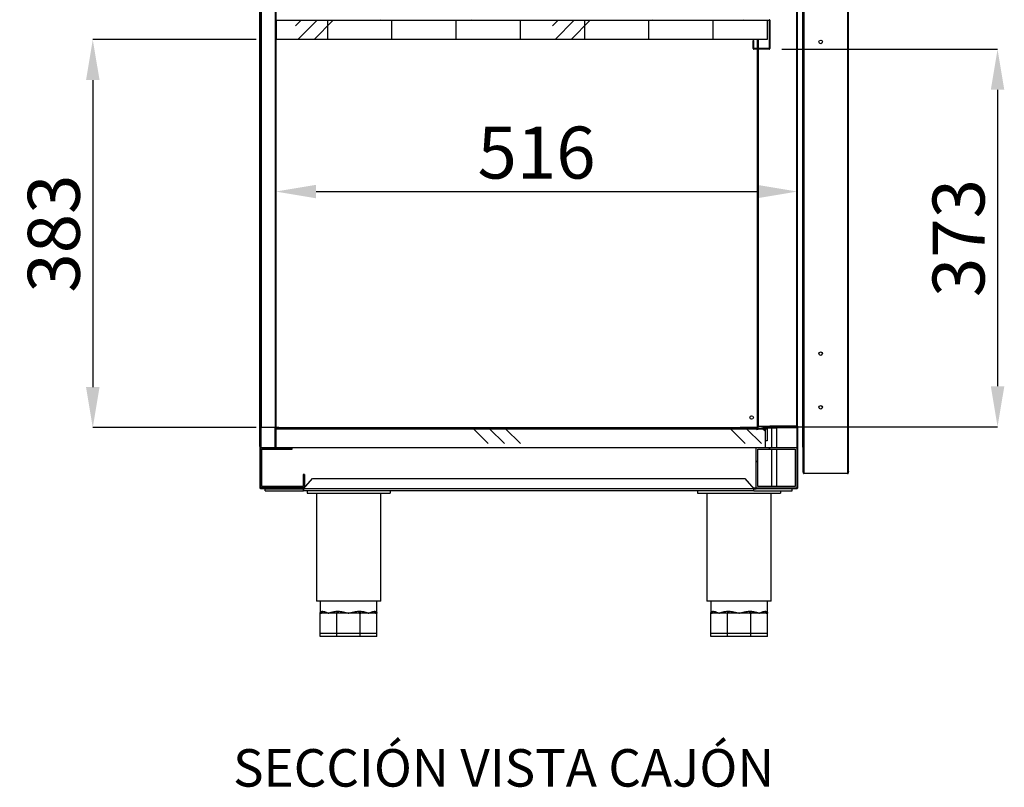
# Model space of a CAD drawing. Units: millimetres. Extents: x 11408 to 36270, y 19016 to 29417.
# Drawn here: x 24117 to 25090, y 22653 to 23411 of the extents above; entities that cross this region are included whole.
import ezdxf
from ezdxf.enums import TextEntityAlignment as Align

# ---------------------------------------------------------------- set-up
doc = ezdxf.new("R2010")
doc.units = ezdxf.units.MM
doc.layers.add('SLD-0', color=179, linetype='Continuous')
doc.styles.add('SLDTEXTSTYLE0', font='TXT', dxfattribs={"width": 0.75})
doc.dimstyles.new('SLDDIMSTYLE2', dxfattribs={"dimtxt": 51.366374, "dimasz": 40, "dimexe": 0, "dimexo": 0.0625, "dimgap": 12.841593, "dimtad": 1, "dimdec": 1, "dimrnd": 1e-09, "dimzin": 12, "dimdsep": 46, "dimtxsty": 'SLDTEXTSTYLE0', "dimsah": 1, "dimcen": 0.09, "dimadec": 0, "dimazin": 0, "dimtfac": 1, "dimtdec": 1, "dimtmove": 0, "dimatfit": 0, "dimfxl": 1, "dimtolj": 1, "dimtzin": 12, "dimarcsym": 0})
pattern_1 = [(45, (19341.38, 19086.9), (-134.704, 134.704), []), (45, (19431.18, 19086.9), (-134.704, 134.704), [])]

# ---------------------------------------------------------------- blocks, each defined once
blk = doc.blocks.new('*D52')
at = {"color": 0, "lineweight": -2, "transparency": 16777216}
for p, q in [((24870.2, 23381.95), (25083.51, 23381.95)), ((25083.51, 23341.95), (25083.51, 23048.9)), ((24875.1, 23008.9), (25083.51, 23008.9))]:
    blk.add_line(p, q, dxfattribs=at)
at = {"color": 0, "transparency": 16777216}
for points in [[(25076.85, 23341.95), (25090.18, 23341.95), (25083.51, 23381.95)], [(25076.85, 23048.9), (25090.18, 23048.9), (25083.51, 23008.9)]]:
    blk.add_solid(points, dxfattribs=at)
at = {"layer": 'DEFPOINTS', "color": 0, "transparency": 16777216}
for p in [(24850.2, 23381.95), (24855.1, 23008.9), (25083.51, 23008.9)]:
    blk.add_point(p, dxfattribs=at)
at = {"color": 0, "transparency": 16777216, "insert": (25044.99, 23195.43), "char_height": 51.366, "attachment_point": 5, "rotation": 90, "style": 'SLDTEXTSTYLE0'}
blk.add_mtext('\\A1;373', dxfattribs=at)
blk = doc.blocks.new('*D54')
at = {"color": 0, "lineweight": -2, "transparency": 16777216}
for p, q in [((24350.7, 23391.55), (24189.34, 23391.55)), ((24189.34, 23351.55), (24189.34, 23048.1)), ((24350.97, 23008.1), (24189.34, 23008.1))]:
    blk.add_line(p, q, dxfattribs=at)
at = {"color": 0, "transparency": 16777216}
for points in [[(24182.67, 23351.55), (24196.01, 23351.55), (24189.34, 23391.55)], [(24182.67, 23048.1), (24196.01, 23048.1), (24189.34, 23008.1)]]:
    blk.add_solid(points, dxfattribs=at)
at = {"layer": 'DEFPOINTS', "color": 0, "transparency": 16777216}
for p in [(24370.7, 23391.55), (24189.34, 23008.1), (24370.97, 23008.1)]:
    blk.add_point(p, dxfattribs=at)
at = {"color": 0, "transparency": 16777216, "insert": (24150.81, 23199.83), "char_height": 51.366, "attachment_point": 5, "rotation": 90, "style": 'SLDTEXTSTYLE0'}
blk.add_mtext('\\A1;383', dxfattribs=at)
blk = doc.blocks.new('*D64')
at = {"color": 0, "lineweight": -2, "transparency": 16777216}
for p, q in [((24370.1, 23055.03), (24370.1, 23241.34)), ((24410.1, 23241.34), (24845.7, 23241.34)), ((24885.7, 23045.73), (24885.7, 23241.34))]:
    blk.add_line(p, q, dxfattribs=at)
at = {"color": 0, "transparency": 16777216}
for points in [[(24410.1, 23248), (24410.1, 23234.67), (24370.1, 23241.34)], [(24845.7, 23248), (24845.7, 23234.67), (24885.7, 23241.34)]]:
    blk.add_solid(points, dxfattribs=at)
at = {"layer": 'DEFPOINTS', "color": 0, "transparency": 16777216}
for p in [(24885.7, 23241.34), (24370.1, 23035.03), (24885.7, 23025.73)]:
    blk.add_point(p, dxfattribs=at)
at = {"color": 0, "transparency": 16777216, "insert": (24627.9, 23279.86), "char_height": 51.366, "attachment_point": 5, "style": 'SLDTEXTSTYLE0'}
blk.add_mtext('\\A1;516', dxfattribs=at)

msp = doc.modelspace()

# ---------------------------------------------------------------- hatches: boundary and pattern name
at = {"linetype": 'Continuous'}
h = msp.add_hatch(dxfattribs=at)
h.set_pattern_fill('ANSI32', scale=4, angle=90, style=0)
h.set_pattern_definition([(135, (19341.377, 19086.908), (-26.94077, -26.94077), []), (135, (19341.377, 19104.868), (-26.94077, -26.94077), [])])
edge = h.paths.add_edge_path(flags=0)
edge.add_line((24369.6, 22988.55), (24356.6, 22988.55))
edge.add_line((24356.6, 22988.55), (24356.6, 22988.05))
edge.add_line((24356.6, 22988.05), (24369.6, 22988.05))
edge.add_arc((24369.6, 22988.55), 0.501, 270, 360)
edge.add_line((24370.1, 22988.55), (24370.1, 23831.55))
edge.add_arc((24369.6, 23831.55), 0.501, 0, 90)
edge.add_line((24369.6, 23832.05), (24356.6, 23832.05))
edge.add_line((24356.6, 23832.05), (24356.6, 23831.55))
edge.add_line((24356.6, 23831.55), (24369.6, 23831.55))
edge.add_arc((24369.6, 23831.55), 0.001, 0, 90, ccw=False)
edge.add_line((24369.6, 23831.55), (24369.6, 22988.55))
edge.add_arc((24369.6, 22988.55), 0.001, 270, 360, ccw=False)
h = msp.add_hatch(dxfattribs=at)
h.set_pattern_fill('ANSI32', scale=20, style=0)
h.set_pattern_definition(pattern_1)
edge = h.paths.add_edge_path(flags=0)
edge.add_line((24842.1, 23390.55), (24842.1, 23382.55))
edge.add_arc((24842.71, 23382.55), 0.601, 180, 270)
edge.add_line((24842.71, 23381.95), (24857.7, 23381.95))
edge.add_arc((24857.7, 23382.55), 0.601, 270, 360)
edge.add_line((24858.3, 23382.55), (24858.3, 23410.55))
edge.add_arc((24857.7, 23410.55), 0.601, 0, 90)
edge.add_line((24857.7, 23411.15), (24370.71, 23411.15))
edge.add_arc((24370.71, 23410.55), 0.601, 90, 180)
edge.add_line((24370.1, 23410.55), (24370.1, 23396.55))
edge.add_line((24370.1, 23396.55), (24370.7, 23396.55))
edge.add_line((24370.7, 23396.55), (24370.7, 23410.55))
edge.add_arc((24370.71, 23410.55), 0.001, 90, 180, ccw=False)
edge.add_line((24370.71, 23410.55), (24857.7, 23410.55))
edge.add_arc((24857.7, 23410.55), 0.001, 0, 90, ccw=False)
edge.add_line((24857.7, 23410.55), (24857.7, 23382.55))
edge.add_arc((24857.7, 23382.55), 0.001, 270, 360, ccw=False)
edge.add_line((24857.7, 23382.55), (24842.71, 23382.55))
edge.add_arc((24842.71, 23382.55), 0.001, 180, 270, ccw=False)
edge.add_line((24842.7, 23382.55), (24842.7, 23390.55))
edge.add_line((24842.7, 23390.55), (24842.1, 23390.55))
h = msp.add_hatch(dxfattribs=at)
h.set_pattern_fill('CORK', scale=20, angle=90, style=0)
h.set_pattern_definition([(90, (19341.38, 19086.91), (-63.5, -2e-13), []), (225, (19373.13, 19118.66), (127, -127), [89.8026, -89.8026]), (225, (19373.13, 19134.53), (127, -127), [89.8026, -89.8026]), (225, (19373.13, 19150.4), (127, -127), [89.8026, -89.8026])])
h.paths.add_polyline_path([(24855.7, 23410.55), (24370.7, 23410.55), (24370.7, 23391.55), (24855.7, 23391.55)], flags=0)
h = msp.add_hatch(dxfattribs=at)
h.set_pattern_fill('ANSI32', scale=20, style=0)
h.set_pattern_definition(pattern_1)
edge = h.paths.add_edge_path(flags=0)
edge.add_line((24855.71, 23007.6), (24370.71, 23007.6))
edge.add_arc((24370.71, 23007), 0.601, 90, 180)
edge.add_line((24370.1, 23007), (24370.1, 23000))
edge.add_line((24370.1, 23000), (24370.7, 23000))
edge.add_line((24370.7, 23000), (24370.7, 23007))
edge.add_arc((24370.71, 23007), 0.001, 90, 180, ccw=False)
edge.add_line((24370.71, 23007), (24855.71, 23007))
edge.add_line((24855.71, 23007), (24855.71, 23007.6))
h = msp.add_hatch(dxfattribs=at)
h.set_pattern_fill('CORK', scale=20, style=0)
h.set_pattern_definition([(0, (19341.38, 19086.91), (0, 63.5), []), (135, (19373.13, 19055.16), (-127, -127), [89.8026, -89.8026]), (135, (19389, 19055.16), (-127, -127), [89.8026, -89.8026]), (135, (19404.88, 19055.16), (-127, -127), [89.8026, -89.8026])])
h.paths.add_polyline_path([(24370.7, 23007), (24370.7, 22988), (24853.7, 22988), (24853.7, 23007)], flags=0)
h = msp.add_hatch(dxfattribs=at)
h.set_pattern_fill('ANSI32', scale=20, angle=90, style=0)
h.set_pattern_definition([(135, (19341.38, 19086.9), (-134.704, -134.704), []), (135, (19341.38, 19176.71), (-134.704, -134.704), [])])
edge = h.paths.add_edge_path(flags=0)
edge.add_arc((24885.1, 22948.3), 0.001, 270, 360, ccw=False)
edge.add_line((24885.1, 22948.3), (24845.1, 22948.3))
edge.add_line((24845.1, 22948.3), (24845.1, 22947.7))
edge.add_line((24845.1, 22947.7), (24885.1, 22947.7))
edge.add_arc((24885.1, 22948.3), 0.601, 270, 360)
edge.add_line((24885.7, 22948.3), (24885.7, 23008.3))
edge.add_arc((24885.1, 23008.3), 0.601, 0, 90)
edge.add_line((24885.1, 23008.9), (24855.1, 23008.9))
edge.add_arc((24855.1, 23008.3), 0.601, 90, 101.53696)
edge.add_line((24854.98, 23008.89), (24845.19, 23006.89))
edge.add_line((24845.19, 23006.89), (24845.31, 23006.3))
edge.add_line((24845.31, 23006.3), (24855.1, 23008.3))
edge.add_arc((24855.1, 23008.3), 0.001, 90, 101.53696, ccw=False)
edge.add_line((24855.1, 23008.3), (24885.1, 23008.3))
edge.add_arc((24885.1, 23008.3), 0.001, 0, 90, ccw=False)
edge.add_line((24885.1, 23008.3), (24885.1, 22948.3))
h = msp.add_hatch(dxfattribs=at)
h.set_pattern_fill('ANSI32', scale=4, style=0)
h.set_pattern_definition([(45, (19341.377, 19086.908), (-26.94077, 26.94077), []), (45, (19359.338, 19086.908), (-26.94077, 26.94077), [])])
edge = h.paths.add_edge_path(flags=0)
edge.add_line((24398.5, 22949.8), (24398.5, 22961.8))
edge.add_line((24398.5, 22961.8), (24397.3, 22961.8))
edge.add_line((24397.3, 22961.8), (24397.3, 22949.8))
edge.add_arc((24397.3, 22949.8), 0.001, 270, 360, ccw=False)
edge.add_line((24397.3, 22949.8), (24356.3, 22949.8))
edge.add_arc((24356.3, 22949.8), 0.001, 180, 270, ccw=False)
edge.add_line((24356.3, 22949.8), (24356.3, 22986.8))
edge.add_arc((24356.3, 22986.8), 0.001, 90, 180, ccw=False)
edge.add_line((24356.3, 22986.8), (24386.3, 22986.8))
edge.add_line((24386.3, 22986.8), (24386.3, 22988))
edge.add_line((24386.3, 22988), (24356.3, 22988))
edge.add_arc((24356.3, 22986.8), 1.2, 90, 180)
edge.add_line((24355.1, 22986.8), (24355.1, 22949.8))
edge.add_arc((24356.3, 22949.8), 1.2, 180, 270)
edge.add_line((24356.3, 22948.6), (24397.3, 22948.6))
edge.add_arc((24397.3, 22949.8), 1.2, 270, 360)
h = msp.add_hatch(dxfattribs=at)
h.set_pattern_fill('ANSI32', scale=20, style=0)
h.set_pattern_definition(pattern_1)
h.paths.add_polyline_path([(24885.1, 22948.3), (24885.1, 22988.3), (24845.1, 22988.3), (24845.1, 22948.3)], flags=0)
h.paths.add_polyline_path([(24846.6, 22986.8), (24883.6, 22986.8), (24883.6, 22949.8), (24846.6, 22949.8)], flags=0)

# ---------------------------------------------------------------- linework, layer by layer
at = {"color": 7, "linetype": 'Continuous'}
for p, q in [((24355.1, 22988.55), (24355.1, 23831.55)), ((24355.6, 22988.55), (24355.6, 23831.55)), ((24355.61, 22988.55), (24355.61, 23831.55)), ((24355.7, 23831.1), (24355.7, 23008.1)), ((24369.6, 23831.55), (24369.6, 22988.55)), ((24370.1, 23831.55), (24370.1, 22988.55)), ((24354.5, 22989.3), (24354.5, 23790.3)), ((24885.1, 23009.5), (24885.1, 23650.01)), ((24885.7, 23009.5), (24885.7, 23650.01)), ((24891.6, 23507.2), (24891.6, 22963.2)), ((24892.2, 23507.2), (24892.2, 22963.2)), ((24935.2, 23507.2), (24935.2, 22963.2)), ((24935.8, 23507.2), (24935.8, 22963.2)), ((24890.78, 23470.2), (24890.78, 23000.2)), ((24891.38, 23470.2), (24891.38, 23000.2)), ((24370.1, 23396.55), (24370.1, 23410.55)), ((24370.7, 23410.55), (24370.7, 23391.55)), ((24370.7, 23410.55), (24855.7, 23410.55)), ((24370.7, 23396.55), (24370.7, 23410.55)), ((24370.71, 23410.55), (24857.7, 23410.55)), ((24855.7, 23410.55), (24855.7, 23391.55)), ((24857.7, 23410.55), (24857.7, 23382.55)), ((24858.3, 23410.55), (24858.3, 23382.55)), ((24370.1, 23396.55), (24370.7, 23396.55)), ((24855.7, 23391.55), (24370.7, 23391.55)), ((24842.7, 23390.55), (24842.1, 23390.55)), ((24842.1, 23382.55), (24842.1, 23390.55)), ((24842.7, 23382.55), (24842.7, 23390.55)), ((24846, 23391.55), (24846, 23382.55)), ((24846.5, 23391.55), (24846.5, 23382.55)), ((24847.11, 23382.55), (24847.11, 23391.55)), ((24857.7, 23382.55), (24842.71, 23382.55)), ((24857.7, 23381.95), (24842.71, 23381.95)), ((24846, 23381.95), (24846, 23008.1)), ((24846.5, 23381.95), (24846.5, 23008.1)), ((24847.11, 23009.5), (24847.11, 23381.95)), ((24356.21, 23008.1), (24355.7, 23008.1)), ((24369.6, 23008.1), (24356.21, 23008.1)), ((24369.6, 22988.55), (24369.6, 23008.1)), ((24373.18, 23008.1), (24370.1, 23008.1)), ((24370.1, 23000), (24370.1, 23007)), ((24370.7, 22988), (24370.7, 23007)), ((24370.7, 23007), (24853.7, 23007)), ((24370.7, 23000), (24370.7, 23007)), ((24370.71, 23007.6), (24855.71, 23007.6)), ((24370.71, 23007), (24855.71, 23007)), ((24373.18, 23008.13), (24373.2, 23008.13)), ((24373.18, 23008.1), (24373.18, 23008.13)), ((24373.2, 23008.13), (24373.2, 23008.1)), ((24373.2, 23007.6), (24373.2, 23008.1)), ((24373.2, 23008.1), (24829, 23008.1)), ((24829, 23008.13), (24829.03, 23008.13)), ((24829, 23008.1), (24829, 23008.13)), ((24829, 23008.1), (24829, 23007.6)), ((24829.03, 23008.13), (24829.03, 23008.1)), ((24846, 23008.1), (24829.03, 23008.1)), ((24845.19, 23006.89), (24854.98, 23008.89)), ((24845.19, 23006.89), (24845.31, 23006.3)), ((24845.31, 23006.3), (24855.1, 23008.3)), ((24846.5, 23008.1), (24846, 23008.1)), ((24846.5, 23009.5), (24847.11, 23009.5)), ((24847.11, 23009.5), (24885.1, 23009.5)), ((24852.1, 23009.5), (24852.1, 23008.3)), ((24852.1, 23007.69), (24852.1, 23007.6)), ((24853.3, 23009.5), (24853.3, 23008.54)), ((24853.3, 23007.93), (24853.3, 23007.6)), ((24853.7, 23007), (24853.7, 22988)), ((24853.7, 23007), (24855.71, 23007)), ((24855.1, 23008.9), (24885.1, 23008.9)), ((24855.1, 23008.3), (24885.1, 23008.3)), ((24855.71, 23007), (24855.71, 23007.6)), ((24865.1, 23007.6), (24855.71, 23007.6)), ((24855.71, 23007), (24855.71, 23007)), ((24855.71, 23007), (24855.71, 22995)), ((24859.71, 23009.5), (24858.5, 23009.5)), ((24858.5, 23009.5), (24858.5, 23009.5)), ((24860.1, 23009.5), (24859.71, 23009.5)), ((24859.71, 23009.5), (24859.71, 23009.5)), ((24860.1, 23008.9), (24860.1, 23009.5)), ((24885.1, 23009.5), (24860.1, 23009.5)), ((24860.15, 23007.6), (24860.15, 22988.3)), ((24865.1, 23008.3), (24865.1, 22988.3)), ((24885.1, 23008.3), (24865.1, 23008.3)), ((24885.05, 23008.3), (24885.05, 23008.3)), ((24885.1, 23009.5), (24885.7, 23009.5)), ((24885.1, 23009.5), (24885.1, 23008.9)), ((24885.1, 23008.3), (24885.1, 22948.3)), ((24885.1, 23008.3), (24885.1, 23008.3)), ((24885.1, 23008.3), (24885.1, 22988.3)), ((24885.7, 23009.5), (24885.7, 23008.3)), ((24885.7, 23008.3), (24885.7, 22948.3)), ((24370.7, 23000), (24370.1, 23000)), ((24855.71, 22995), (24853.7, 22995)), ((24890.78, 23000.2), (24891.38, 23000.2)), ((24891.08, 22988.7), (24891.08, 23000.2)), ((24354.5, 22989.3), (24355.1, 22989.3)), ((24354.5, 22989.3), (24354.5, 22948.3)), ((24355.1, 22988.55), (24355.6, 22988.55)), ((24355.1, 22988.55), (24355.1, 22986.84)), ((24355.1, 22949.8), (24355.1, 22986.8)), ((24355.6, 22988.55), (24355.61, 22988.55)), ((24355.61, 22988.55), (24369.6, 22988.55)), ((24356.3, 22988), (24386.3, 22988)), ((24356.3, 22949.8), (24356.3, 22986.8)), ((24356.3, 22986.8), (24386.3, 22986.8)), ((24356.6, 22988.55), (24356.6, 22988.05)), ((24356.6, 22988.55), (24369.6, 22988.55)), ((24356.6, 22988.05), (24369.6, 22988.05)), ((24369.6, 22988.55), (24369.6, 22988.55)), ((24853.7, 22988), (24370.7, 22988)), ((24386.3, 22986.8), (24386.3, 22988)), ((24845.1, 22948.3), (24845.1, 22988.3)), ((24845.1, 22988.3), (24885.1, 22988.3)), ((24846.6, 22949.8), (24846.6, 22986.8)), ((24846.6, 22986.8), (24883.6, 22986.8)), ((24860.15, 22986.8), (24860.15, 22949.8)), ((24865.1, 22986.8), (24865.1, 22949.8)), ((24883.6, 22986.8), (24883.6, 22949.8)), ((24885.1, 22988.3), (24885.1, 22948.3)), ((24891.2, 22988.7), (24891.08, 22988.7)), ((24891.08, 22988.7), (24891.08, 22964.7)), ((24891.2, 22988.7), (24891.2, 22964.5)), ((24891.2, 22988.7), (24891.6, 22988.7)), ((24891.6, 22988.7), (24891.6, 22988.7)), ((24891.6, 22963.2), (24891.6, 22988.7)), ((24891.2, 22964.7), (24891.08, 22964.7)), ((24936.2, 22964.7), (24935.8, 22964.7)), ((24936.2, 22964.7), (24936.2, 22964.5)), ((24936.2, 22964.7), (24936.2, 22964.5)), ((24936.2, 22964.7), (24936.2, 22964.7)), ((24397.3, 22961.8), (24397.3, 22949.8)), ((24398.5, 22961.8), (24397.3, 22961.8)), ((24397.62, 22947.71), (24406.6, 22957.69)), ((24398.5, 22961.8), (24398.5, 22949.8)), ((24406.6, 22957.69), (24833.6, 22957.69)), ((24833.6, 22957.69), (24842.58, 22947.71)), ((24891.6, 22963.2), (24892.2, 22963.2)), ((24891.6, 22963.2), (24891.6, 22963.2)), ((24892.2, 22963.2), (24935.2, 22963.2)), ((24892.2, 22962.6), (24892.2, 22963.2)), ((24892.2, 22962.6), (24892.21, 22962.6)), ((24935.2, 22962.6), (24892.21, 22962.6)), ((24935.2, 22963.2), (24935.8, 22963.2)), ((24935.2, 22963.2), (24935.2, 22962.6)), ((24935.2, 22962.6), (24935.2, 22962.6)), ((24936.2, 22964.5), (24936.2, 22964.5)), ((24355.1, 22948.3), (24354.5, 22948.3)), ((24355.1, 22949.76), (24355.1, 22948.3)), ((24355.1, 22947.7), (24355.1, 22948.3)), ((24398.15, 22948.3), (24355.1, 22948.3)), ((24355.1, 22948.3), (24355.1, 22948.3)), ((24355.1, 22948.3), (24398.15, 22948.3)), ((24359.6, 22947.7), (24355.1, 22947.7)), ((24397.3, 22949.8), (24356.3, 22949.8)), ((24397.3, 22948.6), (24356.3, 22948.6)), ((24359.6, 22945.7), (24359.6, 22947.7)), ((24359.6, 22947.7), (24397.6, 22947.7)), ((24359.6, 22945.7), (24397.6, 22945.7)), ((24397.6, 22945.7), (24397.6, 22947.7)), ((24842.6, 22945.7), (24397.6, 22945.7)), ((24842.58, 22947.71), (24397.62, 22947.71)), ((24401.1, 22945.7), (24401.1, 22943.2)), ((24483.1, 22945.7), (24483.1, 22943.2)), ((24483.1, 22945.7), (24483.1, 22943.2)), ((24483.1, 22945.7), (24483.1, 22945.7)), ((24787.1, 22945.7), (24787.1, 22943.2)), ((24845.1, 22948.3), (24842.05, 22948.3)), ((24842.05, 22948.3), (24845.1, 22948.3)), ((24842.6, 22945.7), (24842.6, 22947.7)), ((24842.6, 22945.7), (24880.6, 22945.7)), ((24842.76, 22947.7), (24845.1, 22947.7)), ((24885.1, 22948.3), (24845.1, 22948.3)), ((24845.1, 22948.3), (24845.1, 22947.7)), ((24885.1, 22948.3), (24845.1, 22948.3)), ((24885.1, 22947.7), (24845.1, 22947.7)), ((24883.6, 22949.8), (24846.6, 22949.8)), ((24869.1, 22945.7), (24869.1, 22943.2)), ((24869.1, 22945.7), (24869.1, 22943.2)), ((24880.6, 22945.7), (24880.6, 22947.7)), ((24880.6, 22945.7), (24880.6, 22947.7)), ((24880.6, 22945.7), (24880.6, 22945.7)), ((24401.1, 22943.2), (24483.1, 22943.2)), ((24410.35, 22943.2), (24410.35, 22836.7)), ((24473.85, 22836.7), (24473.85, 22943.2)), ((24483.1, 22943.2), (24483.1, 22943.2)), ((24787.1, 22943.2), (24869.1, 22943.2)), ((24796.35, 22943.2), (24796.35, 22836.7)), ((24859.85, 22836.7), (24859.85, 22943.2)), ((24869.1, 22943.2), (24869.1, 22943.2)), ((24473.85, 22836.7), (24410.35, 22836.7)), ((24414.1, 22836.7), (24414.1, 22824.7)), ((24470.1, 22824.7), (24470.1, 22836.7)), ((24859.85, 22836.7), (24796.35, 22836.7)), ((24800.1, 22836.7), (24800.1, 22824.7)), ((24856.1, 22824.7), (24856.1, 22836.7)), ((24414.1, 22804.7), (24414.1, 22824.7)), ((24414.69, 22824.7), (24414.1, 22824.7)), ((24422.3, 22824.7), (24414.69, 22824.7)), ((24415.97, 22826.7), (24416.52, 22826.7)), ((24429.92, 22824.7), (24422.3, 22824.7)), ((24430.5, 22824.7), (24429.92, 22824.7)), ((24430.5, 22804.7), (24430.5, 22824.7)), ((24431.33, 22824.7), (24430.5, 22824.7)), ((24430.73, 22826.7), (24432.05, 22826.7)), ((24442.1, 22824.7), (24431.33, 22824.7)), ((24452.87, 22824.7), (24442.1, 22824.7)), ((24452.16, 22826.7), (24453.47, 22826.7)), ((24453.7, 22824.7), (24452.87, 22824.7)), ((24453.7, 22804.7), (24453.7, 22824.7)), ((24454.29, 22824.7), (24453.7, 22824.7)), ((24461.9, 22824.7), (24454.29, 22824.7)), ((24469.52, 22824.7), (24461.9, 22824.7)), ((24467.69, 22826.7), (24468.24, 22826.7)), ((24470.1, 22824.7), (24469.52, 22824.7)), ((24470.1, 22804.7), (24470.1, 22824.7)), ((24470.1, 22804.7), (24470.1, 22824.7)), ((24470.1, 22824.7), (24470.1, 22824.7)), ((24470.1, 22824.7), (24470.1, 22824.7)), ((24470.1, 22824.7), (24470.1, 22824.7)), ((24800.1, 22804.7), (24800.1, 22824.7)), ((24800.69, 22824.7), (24800.1, 22824.7)), ((24808.3, 22824.7), (24800.69, 22824.7)), ((24801.97, 22826.7), (24802.52, 22826.7)), ((24815.92, 22824.7), (24808.3, 22824.7)), ((24816.5, 22824.7), (24815.92, 22824.7)), ((24816.5, 22804.7), (24816.5, 22824.7)), ((24817.33, 22824.7), (24816.5, 22824.7)), ((24816.73, 22826.7), (24818.05, 22826.7)), ((24828.1, 22824.7), (24817.33, 22824.7)), ((24838.87, 22824.7), (24828.1, 22824.7)), ((24838.16, 22826.7), (24839.47, 22826.7)), ((24839.7, 22824.7), (24838.87, 22824.7)), ((24839.7, 22804.7), (24839.7, 22824.7)), ((24840.29, 22824.7), (24839.7, 22824.7)), ((24847.9, 22824.7), (24840.29, 22824.7)), ((24855.52, 22824.7), (24847.9, 22824.7)), ((24853.69, 22826.7), (24854.24, 22826.7)), ((24856.1, 22824.7), (24855.52, 22824.7)), ((24856.1, 22804.7), (24856.1, 22824.7)), ((24856.1, 22804.7), (24856.1, 22824.7)), ((24856.1, 22824.7), (24856.1, 22824.7)), ((24856.1, 22824.7), (24856.1, 22824.7)), ((24430.5, 22804.7), (24414.1, 22804.7)), ((24414.1, 22801.7), (24414.1, 22804.7)), ((24430.5, 22801.7), (24414.1, 22801.7)), ((24453.7, 22804.7), (24430.5, 22804.7)), ((24430.5, 22801.7), (24430.5, 22804.7)), ((24453.7, 22801.7), (24430.5, 22801.7)), ((24470.1, 22804.7), (24453.7, 22804.7)), ((24453.7, 22801.7), (24453.7, 22804.7)), ((24470.1, 22801.7), (24453.7, 22801.7)), ((24470.1, 22804.7), (24470.1, 22804.7)), ((24470.1, 22801.7), (24470.1, 22804.7)), ((24470.1, 22801.7), (24470.1, 22804.7)), ((24470.1, 22801.7), (24470.1, 22801.7)), ((24816.5, 22804.7), (24800.1, 22804.7)), ((24800.1, 22801.7), (24800.1, 22804.7)), ((24816.5, 22801.7), (24800.1, 22801.7)), ((24839.7, 22804.7), (24816.5, 22804.7)), ((24816.5, 22801.7), (24816.5, 22804.7)), ((24839.7, 22801.7), (24816.5, 22801.7)), ((24856.1, 22804.7), (24839.7, 22804.7)), ((24839.7, 22801.7), (24839.7, 22804.7)), ((24856.1, 22801.7), (24839.7, 22801.7)), ((24856.1, 22804.7), (24856.1, 22804.7)), ((24856.1, 22801.7), (24856.1, 22804.7)), ((24856.1, 22801.7), (24856.1, 22804.7)), ((24856.1, 22801.7), (24856.1, 22801.7))]:
    msp.add_line(p, q, dxfattribs=at)
at = {"color": 7, "linetype": 'Continuous', "flags": 128}
for points in [[(24430.73, 22826.7), (24430.72, 22826.31), (24430.67, 22825.93), (24430.59, 22825.59), (24430.49, 22825.29), (24430.37, 22825.04), (24430.23, 22824.85), (24430.08, 22824.74), (24429.92, 22824.7)], [(24432.05, 22826.7), (24432.04, 22826.31), (24432, 22825.93), (24431.93, 22825.59), (24431.84, 22825.29), (24431.73, 22825.04), (24431.61, 22824.85), (24431.47, 22824.74), (24431.33, 22824.7)], [(24452.16, 22826.7), (24452.17, 22826.31), (24452.21, 22825.93), (24452.28, 22825.59), (24452.37, 22825.29), (24452.47, 22825.04), (24452.6, 22824.85), (24452.73, 22824.74), (24452.87, 22824.7)], [(24453.47, 22826.7), (24453.49, 22826.31), (24453.54, 22825.93), (24453.61, 22825.59), (24453.71, 22825.29), (24453.83, 22825.04), (24453.98, 22824.85), (24454.13, 22824.74), (24454.29, 22824.7)], [(24816.73, 22826.7), (24816.72, 22826.31), (24816.67, 22825.93), (24816.59, 22825.59), (24816.49, 22825.29), (24816.37, 22825.04), (24816.23, 22824.85), (24816.08, 22824.74), (24815.92, 22824.7)], [(24818.05, 22826.7), (24818.04, 22826.31), (24818, 22825.93), (24817.93, 22825.59), (24817.84, 22825.29), (24817.73, 22825.04), (24817.61, 22824.85), (24817.47, 22824.74), (24817.33, 22824.7)], [(24838.16, 22826.7), (24838.17, 22826.31), (24838.21, 22825.93), (24838.28, 22825.59), (24838.37, 22825.29), (24838.47, 22825.04), (24838.6, 22824.85), (24838.73, 22824.74), (24838.87, 22824.7)], [(24839.47, 22826.7), (24839.49, 22826.31), (24839.54, 22825.93), (24839.61, 22825.59), (24839.71, 22825.29), (24839.83, 22825.04), (24839.98, 22824.85), (24840.13, 22824.74), (24840.29, 22824.7)]]:
    msp.add_lwpolyline(points, dxfattribs=at)
at = {"color": 7, "linetype": 'Continuous'}
for centre in [(24908.7, 23389.2), (24908.7, 23081.2), (24908.7, 23028.2), (24840.5, 23018.1)]:
    msp.add_circle(centre, 1.75, dxfattribs=at)
for centre, radius, start, end in [((24370.71, 23410.55), 0.601, 90, 180), ((24370.71, 23410.55), 0.001, 90, 180), ((24857.7, 23410.55), 0.601, 0, 90), ((24857.7, 23410.55), 0.001, 0, 90), ((24842.71, 23382.55), 0.601, 180, 270), ((24842.71, 23382.55), 0.001, 180, 270), ((24857.7, 23382.55), 0.001, 270, 0), ((24857.7, 23382.55), 0.601, 270, 0), ((24370.71, 23007), 0.601, 90, 180), ((24370.71, 23007), 0.001, 90, 180), ((24855.1, 23008.3), 0.601, 90, 101.53696), ((24855.1, 23008.3), 0.001, 90, 101.53696), ((24885.1, 23009.5), 0.601, 270, 0), ((24885.1, 23009.5), 0.001, 270, 0), ((24885.1, 23008.3), 0.601, 0, 90), ((24885.1, 23008.3), 0.001, 0, 90), ((24356.3, 22986.8), 1.2, 90, 180), ((24356.3, 22986.8), 0.001, 90, 180), ((24369.6, 22988.55), 0.501, 270, 0), ((24369.6, 22988.55), 0.001, 270, 0), ((24893, 22964.5), 1.8, 179.99143, 218.94244), ((24934.4, 22964.5), 1.8, 321.10823, 0.00857), ((24934.4, 22964.5), 1.8, 321.09578, 0.00857), ((24356.3, 22949.8), 1.2, 180, 270), ((24356.3, 22949.8), 0.001, 180, 270), ((24397.3, 22949.8), 1.2, 270, 0), ((24397.3, 22949.8), 0.001, 270, 0), ((24885.1, 22948.3), 0.601, 270, 0), ((24885.1, 22948.3), 0.001, 270, 0), ((24414.03, 22826.64), 1.94, 272.04259, 1.90692), ((24414.6, 22826.62), 1.92, 272.69387, 2.4619), ((24469.61, 22826.62), 1.92, 177.5381, 267.30589), ((24470.17, 22826.64), 1.94, 178.09298, 267.95729), ((24800.03, 22826.64), 1.94, 272.04327, 1.90623), ((24800.6, 22826.62), 1.92, 272.69475, 2.46102), ((24855.61, 22826.62), 1.92, 177.53719, 267.30611), ((24856.17, 22826.64), 1.94, 178.09289, 267.95761)]:
    msp.add_arc(centre, radius, start, end, dxfattribs=at)
for points, knots in [([(24891.6, 22963.2), (24891.61, 22963.12), (24891.63, 22962.96), (24891.77, 22962.77), (24891.97, 22962.63), (24892.12, 22962.61), (24892.2, 22962.6)], [0, 0, 0, 0, 0.249989, 0.499994, 0.749981, 1, 1, 1, 1]), ([(24892.21, 22962.6), (24892.21, 22962.61), (24892.2, 22962.63), (24892.2, 22962.77), (24892.2, 22962.96), (24892.2, 22963.12), (24892.2, 22963.2)], [0, 0, 0, 0, 0.250019, 0.500006, 0.750011, 1, 1, 1, 1]), ([(24935.2, 22963.2), (24935.2, 22963.12), (24935.2, 22962.96), (24935.2, 22962.77), (24935.2, 22962.63), (24935.2, 22962.61), (24935.2, 22962.6)], [0, 0, 0, 0, 0.249989, 0.499994, 0.749981, 1, 1, 1, 1]), ([(24935.2, 22962.6), (24935.28, 22962.61), (24935.44, 22962.63), (24935.64, 22962.77), (24935.78, 22962.96), (24935.79, 22963.12), (24935.8, 22963.2)], [0, 0, 0, 0, 0.2500194, 0.5000058, 0.7500109, 1, 1, 1, 1]), ([(24397.62, 22947.71), (24397.62, 22947.45), (24397.62, 22946.92), (24397.61, 22946.26), (24397.61, 22945.79), (24397.6, 22945.73), (24397.6, 22945.7)], [0, 0, 0, 0, 0.25, 0.500001, 0.749998, 1, 1, 1, 1]), ([(24842.6, 22945.7), (24842.6, 22945.73), (24842.6, 22945.79), (24842.59, 22946.26), (24842.59, 22946.92), (24842.58, 22947.45), (24842.58, 22947.71)], [0, 0, 0, 0, 0.250002, 0.499999, 0.75, 1, 1, 1, 1]), ([(24842.6, 22947.7), (24842.6, 22947.7), (24842.6, 22947.7), (24842.59, 22947.7), (24842.59, 22947.71), (24842.58, 22947.71), (24842.58, 22947.71)], [0, 0, 0, 0, 0.249662, 0.500325, 0.749997, 1, 1, 1, 1]), ([(24414.1, 22824.7), (24414.1, 22824.7), (24414.1, 22824.78), (24414.12, 22825.11), (24414.3, 22825.69), (24414.84, 22826.44), (24415.56, 22826.61), (24415.97, 22826.7)], [0, 0, 0, 0, 0.003188, 0.081621, 0.359682, 0.64085, 1, 1, 1, 1]), ([(24416.52, 22826.7), (24417.07, 22826.61), (24418.06, 22826.44), (24419.86, 22825.69), (24421.25, 22825.12), (24422.1, 22824.78), (24422.3, 22824.7), (24422.3, 22824.7)], [0, 0, 0, 0, 0.35915, 0.638675, 0.918378, 0.996814, 1, 1, 1, 1]), ([(24422.3, 22824.7), (24422.31, 22824.7), (24422.51, 22824.78), (24423.38, 22825.12), (24425.02, 22825.69), (24427.6, 22826.44), (24429.6, 22826.61), (24430.73, 22826.7)], [0, 0, 0, 0, 0.003191, 0.081625, 0.361326, 0.640852, 1, 1, 1, 1]), ([(24432.05, 22826.7), (24433.24, 22826.61), (24435.36, 22826.44), (24438.45, 22825.69), (24440.6, 22825.12), (24441.82, 22824.78), (24442.09, 22824.7), (24442.1, 22824.7)], [0, 0, 0, 0, 0.359148, 0.638675, 0.918379, 0.996811, 1, 1, 1, 1]), ([(24442.1, 22824.7), (24442.11, 22824.7), (24442.39, 22824.78), (24443.61, 22825.12), (24445.76, 22825.69), (24448.85, 22826.44), (24450.97, 22826.61), (24452.16, 22826.7)], [0, 0, 0, 0, 0.00319, 0.081622, 0.361325, 0.640853, 1, 1, 1, 1]), ([(24453.47, 22826.7), (24454.6, 22826.61), (24456.61, 22826.44), (24459.18, 22825.69), (24460.83, 22825.12), (24461.7, 22824.78), (24461.89, 22824.7), (24461.9, 22824.7)], [0, 0, 0, 0, 0.359148, 0.638676, 0.918379, 0.996812, 1, 1, 1, 1]), ([(24461.9, 22824.7), (24461.91, 22824.7), (24462.1, 22824.78), (24462.95, 22825.12), (24464.35, 22825.69), (24466.15, 22826.44), (24467.14, 22826.61), (24467.69, 22826.7)], [0, 0, 0, 0, 0.00319, 0.081622, 0.361326, 0.640855, 1, 1, 1, 1]), ([(24468.24, 22826.7), (24468.64, 22826.61), (24469.36, 22826.44), (24469.91, 22825.69), (24470.08, 22825.12), (24470.1, 22824.78), (24470.1, 22824.7), (24470.1, 22824.7)], [0, 0, 0, 0, 0.359148, 0.638675, 0.918374, 0.996806, 1, 1, 1, 1]), ([(24800.1, 22824.7), (24800.1, 22824.7), (24800.1, 22824.78), (24800.12, 22825.11), (24800.3, 22825.69), (24800.84, 22826.44), (24801.56, 22826.61), (24801.97, 22826.7)], [0, 0, 0, 0, 0.003188, 0.081621, 0.359682, 0.64085, 1, 1, 1, 1]), ([(24802.52, 22826.7), (24803.07, 22826.61), (24804.06, 22826.44), (24805.86, 22825.69), (24807.25, 22825.12), (24808.1, 22824.78), (24808.3, 22824.7), (24808.3, 22824.7)], [0, 0, 0, 0, 0.359144, 0.638673, 0.918377, 0.99681, 1, 1, 1, 1]), ([(24808.3, 22824.7), (24808.31, 22824.7), (24808.51, 22824.78), (24809.38, 22825.12), (24811.02, 22825.69), (24813.6, 22826.44), (24815.6, 22826.61), (24816.73, 22826.7)], [0, 0, 0, 0, 0.00319, 0.081619, 0.361326, 0.640853, 1, 1, 1, 1]), ([(24818.05, 22826.7), (24819.24, 22826.61), (24821.36, 22826.44), (24824.45, 22825.69), (24826.6, 22825.12), (24827.82, 22824.78), (24828.09, 22824.7), (24828.1, 22824.7)], [0, 0, 0, 0, 0.359146, 0.638674, 0.918379, 0.996812, 1, 1, 1, 1]), ([(24828.1, 22824.7), (24828.11, 22824.7), (24828.39, 22824.78), (24829.61, 22825.12), (24831.76, 22825.69), (24834.85, 22826.44), (24836.97, 22826.61), (24838.16, 22826.7)], [0, 0, 0, 0, 0.0031911, 0.0816233, 0.3613254, 0.6408524, 1, 1, 1, 1]), ([(24839.47, 22826.7), (24840.6, 22826.61), (24842.61, 22826.44), (24845.18, 22825.69), (24846.83, 22825.12), (24847.7, 22824.78), (24847.89, 22824.7), (24847.9, 22824.7)], [0, 0, 0, 0, 0.359147, 0.638676, 0.918379, 0.996812, 1, 1, 1, 1]), ([(24847.9, 22824.7), (24847.91, 22824.7), (24848.1, 22824.78), (24848.95, 22825.12), (24850.35, 22825.69), (24852.15, 22826.44), (24853.14, 22826.61), (24853.69, 22826.7)], [0, 0, 0, 0, 0.0031899, 0.081623, 0.3613251, 0.6408505, 1, 1, 1, 1]), ([(24854.24, 22826.7), (24854.64, 22826.61), (24855.36, 22826.44), (24855.91, 22825.69), (24856.08, 22825.12), (24856.1, 22824.78), (24856.1, 22824.7), (24856.1, 22824.7)], [0, 0, 0, 0, 0.3591452, 0.6386732, 0.9183791, 0.9968116, 1, 1, 1, 1])]:
    msp.add_open_spline(points, degree=3, knots=knots, dxfattribs=at)

# ---------------------------------------------------------------- texts
at = {"layer": 'SLD-0', "color": 1, "style": 'SLDTEXTSTYLE0'}
msp.add_text('SECCIÓN VISTA CAJÓN', height=37.0417, dxfattribs=at).set_placement((24328.03, 22671.88), align=Align.MIDDLE_LEFT)

# ---------------------------------------------------------------- dimensions: what is measured, and where the dimension line sits
at = {"color": 7}
for base, p1, p2, picture, middle in [((24189.34, 23008.1), (24370.7, 23391.55), (24370.97, 23008.1), '*D54', (24150.81, 23199.83)), ((25083.51, 23008.9), (24850.2, 23381.95), (24855.1, 23008.9), '*D52', (25044.99, 23195.43))]:
    dim = msp.add_linear_dim(base=base, p1=p1, p2=p2, angle=90, dimstyle='SLDDIMSTYLE2', override={"dimexo": 20, "dimdec": 0}, dxfattribs=at)
    dim.commit()
    dim.dimension.update_dxf_attribs({"geometry": picture, "text_midpoint": middle})
dim = msp.add_linear_dim(base=(24885.7, 23241.34), p1=(24370.1, 23035.03), p2=(24885.7, 23025.73), dimstyle='SLDDIMSTYLE2', override={"dimexo": 20, "dimdec": 0}, dxfattribs=at)
dim.commit()
dim.dimension.update_dxf_attribs({"geometry": '*D64', "text_midpoint": (24627.9, 23279.86)})

doc.saveas('drawing.dxf')
